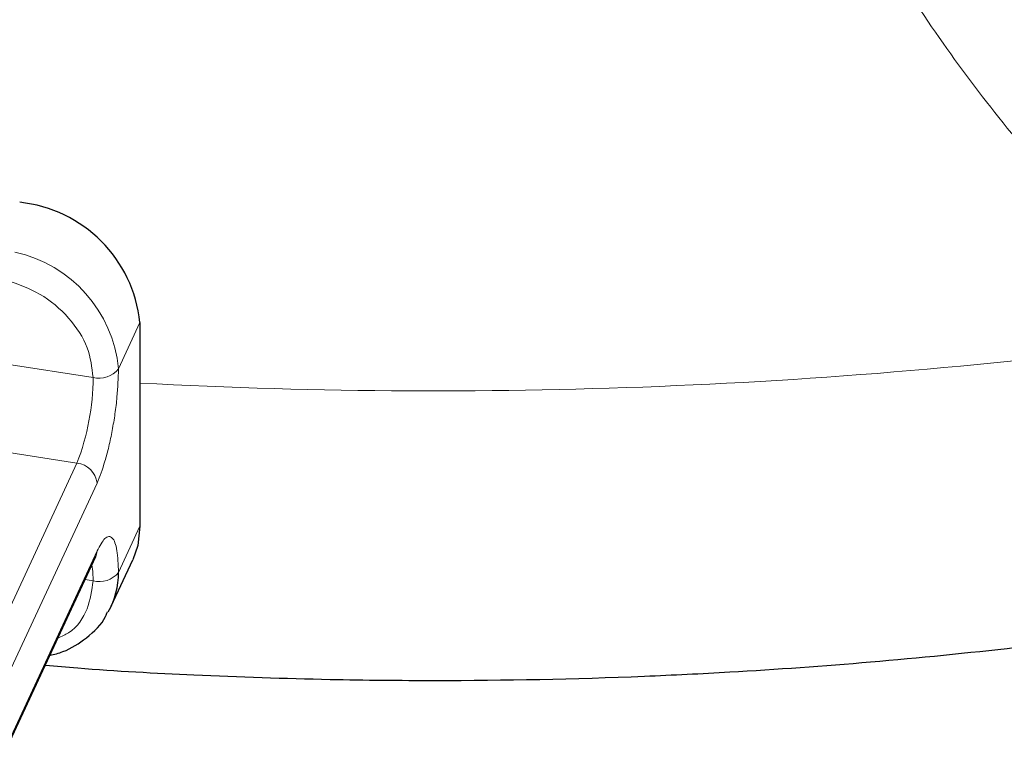
# Model space of a CAD drawing. Units: millimetres. Extents: x 0 to 420, y 0 to 297.
# Drawn here: x 303 to 312, y 151 to 158 of the extents above; entities that cross this region are included whole.
import ezdxf

# ---------------------------------------------------------------- set-up
doc = ezdxf.new("R2010")
doc.units = ezdxf.units.MM

msp = doc.modelspace()

# ---------------------------------------------------------------- linework, layer by layer
at = {"color": 8, "linetype": 'Continuous', "lineweight": 18}
for p, q in [((303.8005, 155.1545), (303.5935, 154.7084)), ((302.5173, 154.7553), (303.3485, 154.6268)), ((303.1932, 153.8023), (302.362, 153.9308)), ((303.1932, 153.8023), (302.2822, 151.8395)), ((303.3864, 153.6091), (302.4754, 151.6463)), ((303.8005, 153.1948), (303.5935, 152.7487)), ((302.4754, 150.993), (303.3864, 152.9558)), ((303.2714, 152.679), (303.3485, 152.6671))]:
    msp.add_line(p, q, dxfattribs=at)
at = {"color": 7, "linetype": 'Continuous', "lineweight": 25}
for p, q in [((303.8005, 155.1545), (303.8005, 153.1948)), ((302.4636, 150.9387), (303.3746, 152.9015)), ((303.5228, 152.4228), (303.7299, 152.8689))]:
    msp.add_line(p, q, dxfattribs=at)
at = {"color": 7, "linetype": 'Continuous', "lineweight": 25, "flags": 128}
msp.add_lwpolyline([(303.8005, 153.1948), (303.7782, 153.0071), (303.7299, 152.8689)], dxfattribs=at)
at = {"color": 8, "linetype": 'Continuous', "lineweight": 18, "flags": 128}
for points in [[(303.3864, 152.9558), (303.3827, 152.9246), (303.3746, 152.9015)], [(303.3379, 152.8223), (303.3455, 152.7562), (303.3485, 152.6671)]]:
    msp.add_lwpolyline(points, dxfattribs=at)
at = {"color": 7, "linetype": 'Continuous', "lineweight": 25}
for centre, radius, start, end in [((302.5046, 155.0178), 1.3031, 6.02313, 83.9752), ((302.831, 152.7435), 0.7625, 330.57078, 0.38857)]:
    msp.add_arc(centre, radius, start, end, dxfattribs=at)
at = {"color": 8, "linetype": 'Continuous', "lineweight": 18}
for centre, radius, start, end in [((302.3246, 154.5876), 1.2746, 5.43882, 77.70405), ((306.6442, 208.2545), 53.7573, 266.96767, 277.98704), ((303.408, 154.8565), 0.2373, 255.47575, 321.39042), ((301.0596, 154.631), 2.2889, 338.7728, 359.8941), ((303.1704, 153.5863), 0.2172, 6.02313, 83.9752), ((303.408, 152.8968), 0.2373, 255.47575, 321.39042)]:
    msp.add_arc(centre, radius, start, end, dxfattribs=at)
for points, knots in [([(314.1138, 155.0187), (313.6157, 155.482), (312.6168, 156.4115), (311.3518, 158.0388), (310.3043, 159.8153), (309.5314, 161.7321), (309.0869, 163.7473), (309.0011, 165.8143), (309.2696, 167.8831), (309.8921, 169.9157), (310.811, 171.8871), (311.9797, 173.7888), (313.3552, 175.619), (314.8965, 177.3824), (316.5709, 179.0826), (318.3498, 180.7167), (320.2012, 182.2892), (321.4718, 183.2736), (322.1053, 183.7645)], [0, 0, 0, 0, 0.0622, 0.124753, 0.187738, 0.251024, 0.314677, 0.378189, 0.441774, 0.505138, 0.56829, 0.631047, 0.693426, 0.755455, 0.817115, 0.878422, 0.939384, 1, 1, 1, 1]), ([(315.7163, 155.5347), (315.4424, 155.7617), (314.937, 156.1805), (314.2204, 156.8761), (313.5754, 157.5792), (312.8907, 158.4341), (312.2274, 159.4132), (311.6155, 160.5467), (311.0552, 161.9165), (310.6551, 163.5476), (310.5665, 165.4297), (310.8417, 167.3104), (311.4715, 169.1425), (312.4, 170.9131), (313.3705, 172.3168), (314.2557, 173.4196), (314.9322, 174.1937), (315.6964, 175.0068), (316.4561, 175.7651), (317.2142, 176.4779), (317.8992, 177.0953), (318.5778, 177.6847), (319.2738, 178.2684), (320.1477, 178.9784), (321.1934, 179.7954), (322.4335, 180.7237), (323.26, 181.3128), (323.6708, 181.6056)], [0, 0, 0, 0, 0.0340366, 0.0627865, 0.0954542, 0.1254433, 0.1679425, 0.2094106, 0.2503217, 0.3123992, 0.3744308, 0.4364537, 0.4986003, 0.5610354, 0.6236164, 0.6531937, 0.6863571, 0.7132745, 0.7491924, 0.7773963, 0.8004558, 0.8257686, 0.851473, 0.8748202, 0.9174765, 0.9589838, 1, 1, 1, 1]), ([(302.5173, 155.5639), (302.6261, 155.5245), (302.8511, 155.4431), (303.1267, 155.2077), (303.314, 154.9211), (303.3373, 154.7227), (303.3485, 154.6268)], [0, 0, 0, 0, 0.241829, 0.5, 0.758171, 1, 1, 1, 1]), ([(303.5935, 154.7084), (303.5907, 154.6203), (303.5864, 154.4842), (303.5606, 154.2764), (303.5339, 154.1149), (303.5009, 153.9594), (303.4527, 153.7741), (303.4124, 153.674), (303.3864, 153.6091)], [0, 0, 0, 0, 0.239443, 0.369636, 0.5, 0.630193, 0.760557, 1, 1, 1, 1]), ([(303.3864, 152.9558), (303.4124, 153.0032), (303.4526, 153.0762), (303.5009, 153.0989), (303.5338, 153.0854), (303.5606, 153.0392), (303.5864, 152.9425), (303.5907, 152.8249), (303.5935, 152.7487)], [0, 0, 0, 0, 0.239443, 0.369636, 0.5, 0.630193, 0.760557, 1, 1, 1, 1]), ([(303.3485, 152.6671), (303.3363, 152.5758), (303.3111, 152.3871), (303.1762, 152.1921), (303.045, 152.1317), (303.0098, 152.1156)], [0, 0, 0, 0, 0.406723, 0.840932, 1, 1, 1, 1])]:
    msp.add_open_spline(points, degree=3, knots=knots, dxfattribs=at)
at = {"color": 7, "linetype": 'Continuous', "lineweight": 25}
for points, knots in [([(302.8886, 151.8544), (302.9924, 151.8454), (303.4678, 151.804), (304.383, 151.7566), (305.5309, 151.7157), (306.9785, 151.7015), (308.2634, 151.7274), (309.6625, 151.7963), (310.8586, 151.8818), (312.2769, 152.0239), (313.755, 152.2173), (315.2861, 152.4699), (316.7991, 152.7683), (317.7833, 153.0102), (318.2579, 153.1269)], [0, 0, 0, 0, 0.020075, 0.091916, 0.175791, 0.24031, 0.369203, 0.421847, 0.509129, 0.599707, 0.696824, 0.798108, 0.90263, 1, 1, 1, 1]), ([(302.9326, 151.9492), (302.975, 151.9599), (303.1065, 151.993), (303.2925, 152.1187), (303.4434, 152.2532), (303.481, 152.3535), (303.4864, 152.3678)], [0, 0, 0, 0, 0.174055, 0.539905, 0.934191, 1, 1, 1, 1])]:
    msp.add_open_spline(points, degree=3, knots=knots, dxfattribs=at)

doc.saveas('drawing.dxf')
